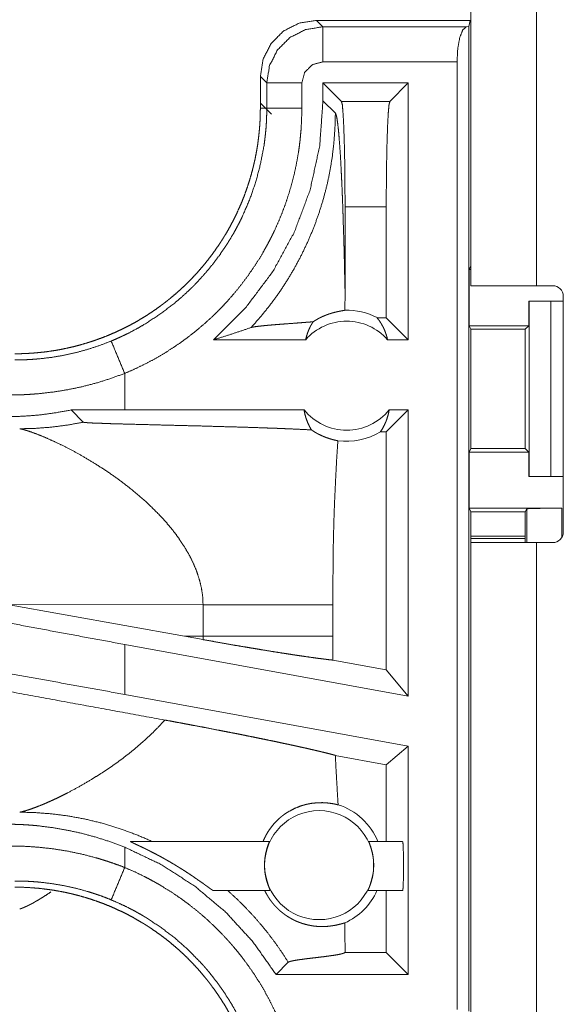
# Model space of a CAD drawing. Units: inches. Extents: x 101 to 165, y 25 to 165.
# Drawn here: x 145 to 146, y 52 to 54 of the extents above; entities that cross this region are included whole.
import ezdxf

# ---------------------------------------------------------------- set-up
doc = ezdxf.new("R2010")
doc.units = ezdxf.units.IN
doc.header["$MEASUREMENT"] = 0
doc.layers.add('customer_front', color=7, linetype='Continuous', true_color=0xffffff)

msp = doc.modelspace()

# ---------------------------------------------------------------- linework, layer by layer
at = {"layer": 'customer_front', "color": 2, "linetype": 'Continuous', "lineweight": 18}
for p, q in [((145.996, 53.4771), (145.996, 54.8611)), ((146.0895, 54.8611), (146.0895, 53.4771)), ((145.776, 53.8551), (145.7851, 53.846)), ((145.995, 53.8551), (145.776, 53.8551)), ((145.7851, 53.846), (145.9896, 53.846)), ((145.9896, 53.846), (145.9929, 53.8464)), ((145.995, 53.8551), (145.9929, 53.8464)), ((145.9929, 53.8464), (145.9929, 52.4435)), ((145.996, 53.8513), (145.995, 53.8551)), ((145.9762, 53.796), (145.7851, 53.796)), ((145.9762, 52.4456), (145.9762, 53.796)), ((145.7051, 53.766), (145.696, 53.7752)), ((145.696, 53.7752), (145.696, 53.7299)), ((145.7051, 53.7299), (145.7051, 53.766)), ((145.7551, 53.766), (145.7551, 53.7299)), ((145.7852, 53.7659), (145.7852, 53.7406)), ((145.8116, 53.7395), (145.7852, 53.7659)), ((145.9068, 53.7659), (145.7852, 53.7659)), ((145.8805, 53.7395), (145.9068, 53.7659)), ((145.9068, 53.7659), (145.9068, 53.4001)), ((145.7117, 53.7215), (145.696, 53.7371)), ((145.8029, 53.723), (145.7852, 53.7406)), ((145.8116, 53.7395), (145.8805, 53.7395)), ((145.696, 53.7299), (145.7051, 53.7299)), ((145.8167, 53.469), (145.8167, 53.5896)), ((145.8754, 53.5896), (145.8167, 53.5896)), ((145.8754, 53.4315), (145.8754, 53.5896)), ((145.9934, 53.5001), (145.996, 53.5054)), ((145.9934, 53.5001), (145.9934, 53.4201)), ((145.9934, 53.5001), (145.996, 53.5001)), ((146.0895, 53.4771), (146.1126, 53.4771)), ((146.0786, 53.4551), (146.0786, 53.4201)), ((146.0789, 53.4551), (146.0786, 53.4551)), ((146.0789, 53.2051), (146.0789, 53.4551)), ((146.0789, 53.4551), (146.11, 53.4551)), ((146.11, 53.4551), (146.11, 53.2051)), ((146.11, 53.4551), (146.1276, 53.4551)), ((146.1276, 53.1261), (146.1276, 53.4621)), ((145.8754, 53.4315), (145.8622, 53.4315)), ((145.9068, 53.4001), (145.8754, 53.4315)), ((145.9959, 53.4151), (145.9934, 53.4201)), ((145.9934, 53.4201), (146.0786, 53.4201)), ((145.9959, 53.2452), (145.9959, 53.4151)), ((145.9959, 53.4151), (146.0735, 53.4151)), ((146.0786, 53.4201), (146.0735, 53.4151)), ((146.0735, 53.4151), (146.0735, 53.2452)), ((145.7605, 53.4001), (145.6294, 53.4001)), ((145.9068, 53.4001), (145.8772, 53.4001)), ((145.5027, 53.3001), (145.5027, 53.3521)), ((145.5027, 53.3001), (145.4263, 53.3)), ((145.4263, 53.3), (145.4438, 53.2826)), ((145.7582, 53.3001), (145.5027, 53.3001)), ((145.9068, 53.3001), (145.8754, 53.2687)), ((145.9068, 53.3001), (145.8795, 53.3001)), ((145.9068, 53.3001), (145.9068, 52.892)), ((145.8754, 53.2687), (145.867, 53.2687)), ((145.8754, 52.9297), (145.8754, 53.2687)), ((145.9959, 53.2452), (145.9934, 53.2401)), ((145.9959, 53.2452), (146.0735, 53.2452)), ((146.0735, 53.2452), (146.0786, 53.2401)), ((145.9934, 53.2401), (145.9934, 53.1601)), ((145.9934, 53.2401), (146.0786, 53.2401)), ((146.0786, 53.2401), (146.0786, 53.2051)), ((146.0786, 53.2051), (146.0789, 53.2051)), ((146.11, 53.2051), (146.0789, 53.2051)), ((146.11, 53.2051), (146.1276, 53.2051)), ((145.9934, 53.1601), (145.996, 53.1549)), ((145.9934, 53.1601), (146.1257, 53.1601)), ((146.0757, 53.1592), (146.0735, 53.1549)), ((146.0757, 53.1111), (146.0757, 53.1592)), ((146.1257, 53.1601), (146.1257, 53.1188)), ((145.996, 53.1111), (145.996, 53.1549)), ((145.996, 53.1549), (146.0735, 53.1549)), ((146.0735, 53.1549), (146.0735, 53.1111)), ((146.0735, 53.1203), (145.996, 53.1203)), ((146.0735, 53.1169), (145.996, 53.1169)), ((145.996, 52.3266), (145.996, 53.1111)), ((146.0895, 53.1111), (146.0895, 52.3266)), ((146.1126, 53.1111), (146.0895, 53.1111)), ((145.3329, 53.0234), (145.5877, 52.9776)), ((145.3329, 53.0234), (145.6144, 53.0225)), ((145.6144, 53.0225), (145.6144, 52.9777)), ((145.7993, 52.9777), (145.7993, 53.0225)), ((145.6144, 52.9777), (145.5877, 52.9776)), ((145.6143, 52.9728), (145.5877, 52.9776)), ((145.5027, 52.8947), (145.5027, 52.9659)), ((145.9068, 52.892), (145.5027, 52.9659)), ((145.8754, 52.9297), (145.7994, 52.9436)), ((145.9068, 52.892), (145.8754, 52.9297)), ((145.9068, 52.8208), (145.5027, 52.8947)), ((145.9068, 52.8208), (145.8754, 52.7946)), ((145.9068, 52.8208), (145.9068, 52.4956)), ((145.8754, 52.7946), (145.8028, 52.8079)), ((145.8754, 52.6851), (145.8754, 52.7946)), ((145.5111, 52.6851), (145.7089, 52.6851)), ((145.8505, 52.6851), (145.8987, 52.6851)), ((145.5027, 52.6481), (145.5027, 52.6772)), ((145.7102, 52.6151), (145.6293, 52.6151)), ((145.8987, 52.6151), (145.8492, 52.6151)), ((145.8754, 52.527), (145.8754, 52.6151)), ((145.8166, 52.527), (145.8167, 52.527)), ((145.8167, 52.527), (145.8167, 52.5312)), ((145.8754, 52.527), (145.8167, 52.527)), ((145.9068, 52.4956), (145.8754, 52.527)), ((145.7184, 52.4956), (145.7358, 52.513)), ((145.9068, 52.4956), (145.7184, 52.4956))]:
    msp.add_line(p, q, dxfattribs=at)
msp.add_circle((145.7797, 52.6515), 0.0777, dxfattribs=at)
for centre, radius, start, end in [((146.1126, 53.4621), 0.015, 0, 90), ((145.8189, 53.3488), 0.0934, 62.355, 91.5048), ((145.8189, 53.3488), 0.0777, 41.3424, 138.6576), ((145.8189, 53.3488), 0.0777, 218.744, 321.256), ((145.8189, 53.3488), 0.0934, 262.3426, 301.0232), ((146.1126, 53.1261), 0.015, 270, 0), ((145.7797, 52.6515), 0.0901, 21.9359, 72.4558), ((145.7797, 52.6515), 0.0901, 293.8857, 336.201)]:
    msp.add_arc(centre, radius, start, end, dxfattribs=at)
for points, knots in [([(145.776, 53.8551), (145.7512, 53.8512), (145.7289, 53.8398), (145.7113, 53.8221), (145.6999, 53.7999), (145.696, 53.7752)], [0, 0, 0.200046, 0.400054, 0.6, 0.799962, 1, 1]), ([(145.7051, 53.766), (145.7091, 53.7907), (145.7204, 53.813), (145.7381, 53.8307), (145.7604, 53.842), (145.7851, 53.846)], [0, 0, 0.199978, 0.399994, 0.599992, 0.799984, 1, 1]), ([(145.7851, 53.796), (145.7851, 53.8387), (145.7851, 53.846)], [0, 0, 0.854667, 1, 1]), ([(145.9762, 53.796), (145.9772, 53.8147), (145.9801, 53.8307), (145.9844, 53.8417), (145.9896, 53.846)], [0, 0, 0.350632, 0.654612, 0.874572, 1, 1]), ([(145.7851, 53.796), (145.7701, 53.792), (145.7591, 53.781), (145.7551, 53.766)], [0, 0, 0.333229, 0.666582, 1, 1]), ([(145.7551, 53.766), (145.7306, 53.766), (145.7051, 53.766)], [0, 0, 0.490227, 1, 1]), ([(145.7852, 53.7406), (145.7806, 53.6764), (145.7669, 53.6136), (145.7444, 53.5533), (145.7135, 53.4969), (145.6749, 53.4455), (145.6294, 53.4001)], [0, 0, 0.166716, 0.333413, 0.500083, 0.666739, 0.833372, 1, 1]), ([(145.8167, 53.5896), (145.8165, 53.6222), (145.8162, 53.6533), (145.8156, 53.6813), (145.8148, 53.705), (145.8138, 53.7231), (145.8128, 53.7348), (145.8116, 53.7395)], [0, 0, 0.217444, 0.424493, 0.611211, 0.768663, 0.88936, 0.967585, 1, 1]), ([(145.8805, 53.7395), (145.8793, 53.7348), (145.8782, 53.7231), (145.8773, 53.705), (145.8765, 53.6813), (145.8759, 53.6533), (145.8755, 53.6222), (145.8754, 53.5896)], [0, 0, 0.032415, 0.110647, 0.231339, 0.38879, 0.575508, 0.782557, 1, 1]), ([(145.696, 53.7299), (145.6959, 53.7212), (145.6956, 53.7126), (145.695, 53.704), (145.6943, 53.6954), (145.6933, 53.6869), (145.6922, 53.6783), (145.6908, 53.6698), (145.6892, 53.6614), (145.6884, 53.6571), (145.6874, 53.6529), (145.6864, 53.6487), (145.6854, 53.6445), (145.6832, 53.6362), (145.6808, 53.6279), (145.6782, 53.6197), (145.6754, 53.6117), (145.6725, 53.6037), (145.6693, 53.5957), (145.6659, 53.5879), (145.6623, 53.5801), (145.6586, 53.5724), (145.6546, 53.5648), (145.6505, 53.5573), (145.6461, 53.5498), (145.645, 53.548), (145.6439, 53.5462), (145.6428, 53.5443), (145.6416, 53.5425), (145.6393, 53.5389), (145.6369, 53.5353), (145.632, 53.5282), (145.627, 53.5212), (145.6218, 53.5144), (145.6164, 53.5077), (145.6109, 53.5012), (145.6053, 53.4948), (145.5995, 53.4886), (145.5935, 53.4824), (145.5874, 53.4765), (145.5811, 53.4706), (145.5746, 53.4649), (145.568, 53.4594), (145.5647, 53.4567), (145.5613, 53.454), (145.5578, 53.4513), (145.5544, 53.4488), (145.5474, 53.4437), (145.5404, 53.4389), (145.5332, 53.4342), (145.5259, 53.4297), (145.5185, 53.4254), (145.511, 53.4213), (145.5034, 53.4174), (145.4958, 53.4137), (145.488, 53.4101), (145.4801, 53.4067), (145.4721, 53.4035), (145.464, 53.4005), (145.462, 53.3998), (145.4599, 53.3991), (145.4579, 53.3984), (145.4558, 53.3977), (145.4517, 53.3964), (145.4476, 53.3951), (145.4393, 53.3927), (145.4311, 53.3905), (145.4227, 53.3886), (145.4144, 53.3868), (145.406, 53.3852), (145.3975, 53.3839), (145.3891, 53.3827), (145.3806, 53.3818), (145.372, 53.3811), (145.3635, 53.3805), (145.3549, 53.3802), (145.3462, 53.3801)], [0, 0, 0.015742, 0.031453, 0.047135, 0.06281, 0.078475, 0.094145, 0.109834, 0.125537, 0.133406, 0.141289, 0.149158, 0.157015, 0.17269, 0.188317, 0.203913, 0.219478, 0.235024, 0.250566, 0.266107, 0.281652, 0.297232, 0.312828, 0.328478, 0.344157, 0.348092, 0.352028, 0.355972, 0.359905, 0.367773, 0.375618, 0.39129, 0.406899, 0.422488, 0.438051, 0.453583, 0.469128, 0.484676, 0.500223, 0.515808, 0.531423, 0.547075, 0.562775, 0.570643, 0.578519, 0.586381, 0.594228, 0.609868, 0.625469, 0.641057, 0.656611, 0.672158, 0.687682, 0.703241, 0.718797, 0.734382, 0.750004, 0.765672, 0.781374, 0.785318, 0.789256, 0.793187, 0.797132, 0.804977, 0.812815, 0.828454, 0.84404, 0.859625, 0.875174, 0.89072, 0.906249, 0.921794, 0.937363, 0.952966, 0.968589, 0.984264, 1, 1]), ([(145.4835, 53.3982), (145.4897, 53.4009), (145.4958, 53.4036), (145.4988, 53.405), (145.5018, 53.4064), (145.5048, 53.4079), (145.5078, 53.4093), (145.5195, 53.4155), (145.5309, 53.4221), (145.5529, 53.4364), (145.5739, 53.4523), (145.5839, 53.4609), (145.5937, 53.4699), (145.5961, 53.4722), (145.5985, 53.4745), (145.6008, 53.4768), (145.6032, 53.4792), (145.6077, 53.484), (145.6122, 53.4889), (145.6209, 53.4988), (145.6292, 53.509), (145.6371, 53.5195), (145.6446, 53.5303), (145.6517, 53.5414), (145.6584, 53.5527), (145.6616, 53.5585), (145.6647, 53.5644), (145.6663, 53.5673), (145.6677, 53.5703), (145.6692, 53.5733), (145.6706, 53.5763), (145.6811, 53.6006), (145.6896, 53.6255), (145.6963, 53.6509), (145.7012, 53.6769), (145.7017, 53.6801), (145.7021, 53.6834), (145.7025, 53.6867), (145.7029, 53.69), (145.7036, 53.6967), (145.7042, 53.7033), (145.7046, 53.7099), (145.7049, 53.7166), (145.705, 53.7199), (145.7051, 53.7232), (145.7051, 53.7266), (145.7051, 53.7282), (145.7051, 53.7299)], [0, 0, 0.015756, 0.031507, 0.039384, 0.047258, 0.055132, 0.062974, 0.094268, 0.125456, 0.18764, 0.249818, 0.281037, 0.312376, 0.320254, 0.328114, 0.335985, 0.343862, 0.359536, 0.375172, 0.406389, 0.437498, 0.468567, 0.499654, 0.530762, 0.561961, 0.577591, 0.593273, 0.601137, 0.608993, 0.616876, 0.624741, 0.687303, 0.749507, 0.811662, 0.874125, 0.881975, 0.889828, 0.897703, 0.905575, 0.921322, 0.937058, 0.952787, 0.968516, 0.97638, 0.984249, 0.992125, 0.996066, 1, 1]), ([(145.7551, 53.7299), (145.7548, 53.7147), (145.754, 53.6996), (145.7533, 53.692), (145.7526, 53.6844), (145.7521, 53.6807), (145.7517, 53.6769), (145.7512, 53.6731), (145.7506, 53.6694), (145.7481, 53.6545), (145.7451, 53.6398), (145.7415, 53.6252), (145.7374, 53.6108), (145.7328, 53.5965), (145.7276, 53.5824), (145.7219, 53.5685), (145.7157, 53.5547), (145.7141, 53.5513), (145.7124, 53.5479), (145.7107, 53.5445), (145.7089, 53.5411), (145.7054, 53.5344), (145.7017, 53.5278), (145.6941, 53.5149), (145.6859, 53.5023), (145.6774, 53.49), (145.6683, 53.478), (145.6589, 53.4663), (145.649, 53.455), (145.6439, 53.4495), (145.6386, 53.444), (145.636, 53.4413), (145.6333, 53.4386), (145.6306, 53.436), (145.6278, 53.4334), (145.6167, 53.4232), (145.6052, 53.4134), (145.5935, 53.4042), (145.5814, 53.3953), (145.569, 53.387), (145.5564, 53.3791), (145.5434, 53.3716), (145.5301, 53.3647), (145.5165, 53.3581), (145.5027, 53.3521)], [0, 0, 0.031525, 0.06302, 0.078779, 0.094535, 0.102427, 0.110305, 0.118173, 0.126032, 0.157364, 0.188585, 0.219722, 0.250835, 0.281955, 0.313117, 0.34438, 0.375782, 0.383658, 0.391545, 0.399425, 0.407288, 0.422988, 0.438643, 0.469884, 0.501025, 0.532136, 0.56326, 0.594407, 0.625664, 0.641324, 0.657041, 0.664901, 0.672784, 0.680653, 0.688539, 0.719897, 0.751078, 0.782154, 0.813174, 0.844136, 0.875131, 0.90617, 0.937295, 0.968567, 1, 1]), ([(145.6828, 53.4175), (145.6967, 53.4332), (145.7099, 53.4496), (145.7223, 53.4665), (145.7339, 53.4841), (145.7446, 53.5021), (145.7545, 53.5206), (145.7635, 53.5396), (145.7717, 53.5589), (145.7789, 53.5786), (145.7852, 53.5987), (145.7906, 53.619), (145.795, 53.6395), (145.7984, 53.6602), (145.8008, 53.6811), (145.8023, 53.702), (145.8029, 53.723)], [0, 0, 0.062501, 0.125021, 0.187526, 0.25005, 0.312546, 0.375063, 0.437567, 0.500082, 0.562573, 0.625081, 0.687576, 0.750063, 0.812558, 0.875038, 0.937517, 1, 1]), ([(145.7551, 53.7299), (145.7306, 53.7299), (145.7051, 53.7299)], [0, 0, 0.490227, 1, 1]), ([(145.8167, 53.469), (145.8161, 53.4934), (145.8156, 53.5173), (145.8153, 53.529), (145.815, 53.5406), (145.8146, 53.552), (145.8139, 53.5741), (145.8136, 53.5848), (145.8132, 53.5953), (145.8128, 53.6055), (145.8124, 53.6154), (145.812, 53.625), (145.8115, 53.6342), (145.8111, 53.6431), (145.8102, 53.6598), (145.8092, 53.6748), (145.8082, 53.6881), (145.8072, 53.6995), (145.8061, 53.7087), (145.8051, 53.7158), (145.804, 53.7206), (145.8029, 53.723)], [0, 0, 0.095669, 0.189515, 0.23559, 0.281027, 0.325738, 0.412726, 0.454848, 0.495976, 0.536022, 0.574919, 0.612592, 0.648965, 0.683949, 0.74952, 0.808708, 0.860936, 0.905657, 0.942341, 0.970498, 0.989744, 1, 1]), ([(145.8164, 53.4422), (145.8166, 53.4556), (145.8167, 53.469)], [0, 0, 0.499963, 1, 1]), ([(145.996, 53.4771), (146.0139, 53.4771), (146.0345, 53.4771), (146.0895, 53.4771)], [0, 0, 0.19092, 0.412199, 1, 1]), ([(145.7712, 53.4257), (145.7736, 53.4272), (145.7759, 53.4286), (145.7782, 53.4299), (145.7803, 53.4311), (145.7845, 53.4331), (145.7884, 53.4347), (145.7903, 53.4355), (145.7921, 53.4361), (145.793, 53.4365), (145.7938, 53.4368), (145.7947, 53.437), (145.7955, 53.4373), (145.7987, 53.4383), (145.8017, 53.4391), (145.8044, 53.4397), (145.8069, 53.4403), (145.8091, 53.4407), (145.8111, 53.4411), (145.8143, 53.4417), (145.8155, 53.4419), (145.8164, 53.4422)], [0, 0, 0.05893, 0.114867, 0.168133, 0.218829, 0.313961, 0.401828, 0.443071, 0.482833, 0.502187, 0.5212, 0.539618, 0.557952, 0.626662, 0.689784, 0.747509, 0.799735, 0.846556, 0.888088, 0.955221, 0.980421, 1, 1]), ([(145.7712, 53.4257), (145.765, 53.4252), (145.7586, 53.4247), (145.7521, 53.4242), (145.7455, 53.4237), (145.7322, 53.4227), (145.7256, 53.4222), (145.7192, 53.4217), (145.713, 53.4212), (145.707, 53.4207), (145.7015, 53.4202), (145.6964, 53.4196), (145.6918, 53.4191), (145.688, 53.4186), (145.6849, 53.418), (145.6828, 53.4175)], [0, 0, 0.070047, 0.142135, 0.215834, 0.290407, 0.440429, 0.514564, 0.587237, 0.657573, 0.7247, 0.787737, 0.845524, 0.896904, 0.940732, 0.975587, 1, 1]), ([(145.7605, 53.4001), (145.7619, 53.4056), (145.7637, 53.4109), (145.7658, 53.4161), (145.7683, 53.421), (145.7712, 53.4257)], [0, 0, 0.203076, 0.404906, 0.60513, 0.803632, 1, 1]), ([(145.8622, 53.4315), (145.8652, 53.4277), (145.8679, 53.4235), (145.8704, 53.4192), (145.8726, 53.4147), (145.8744, 53.4099), (145.876, 53.4051), (145.8772, 53.4001)], [0, 0, 0.139178, 0.279552, 0.421504, 0.564533, 0.708802, 0.853963, 1, 1]), ([(145.6294, 53.4001), (145.6474, 53.4057), (145.6652, 53.4115), (145.6828, 53.4175)], [0, 0, 0.335406, 0.668948, 1, 1]), ([(145.3462, 53.3714), (145.3464, 53.3714), (145.3465, 53.3714), (145.3466, 53.3714), (145.347, 53.3714), (145.3473, 53.3714), (145.3484, 53.3714), (145.3495, 53.3714), (145.3506, 53.3714), (145.3528, 53.3714), (145.355, 53.3715), (145.3594, 53.3716), (145.3638, 53.3717), (145.3682, 53.372), (145.3726, 53.3722), (145.377, 53.3726), (145.3814, 53.3729), (145.3988, 53.375), (145.4161, 53.3779), (145.4332, 53.3817), (145.4502, 53.3864), (145.467, 53.3919), (145.4835, 53.3982)], [0, 0, 0.001017, 0.001942, 0.002959, 0.005824, 0.007766, 0.015624, 0.023389, 0.031154, 0.046686, 0.062311, 0.093474, 0.124742, 0.155935, 0.18724, 0.218573, 0.249846, 0.374775, 0.499296, 0.623797, 0.748591, 0.873814, 1, 1]), ([(145.5027, 53.3521), (145.4933, 53.3747), (145.4835, 53.3982)], [0, 0, 0.490239, 1, 1]), ([(145.5027, 53.3521), (145.4827, 53.3448), (145.4626, 53.3385), (145.4422, 53.3332), (145.4217, 53.3289), (145.401, 53.3256), (145.3801, 53.3232), (145.3748, 53.3228), (145.3695, 53.3224), (145.3643, 53.3221), (145.359, 53.3218), (145.3485, 53.3215), (145.338, 53.3214)], [0, 0, 0.125962, 0.251182, 0.375903, 0.50043, 0.624963, 0.749938, 0.781264, 0.812564, 0.843916, 0.875171, 0.937637, 1, 1]), ([(145.4263, 53.3), (145.4038, 53.2959), (145.3813, 53.2929), (145.3587, 53.2911), (145.336, 53.2904)], [0, 0, 0.251413, 0.501435, 0.750852, 1, 1]), ([(145.7582, 53.3001), (145.7595, 53.294), (145.7611, 53.2881), (145.7633, 53.2823), (145.7658, 53.2768), (145.7688, 53.2716)], [0, 0, 0.202915, 0.404673, 0.604941, 0.803425, 1, 1]), ([(145.867, 53.2687), (145.87, 53.2734), (145.8726, 53.2783), (145.8749, 53.2835), (145.8768, 53.2889), (145.8784, 53.2944), (145.8795, 53.3001)], [0, 0, 0.162989, 0.327737, 0.494067, 0.661585, 0.830347, 1, 1]), ([(145.3531, 53.2732), (145.3759, 53.2738), (145.3987, 53.2756), (145.4213, 53.2785), (145.4438, 53.2826)], [0, 0, 0.249977, 0.499899, 0.74998, 1, 1]), ([(145.3531, 53.2732), (145.3556, 53.2728), (145.3587, 53.2721), (145.3623, 53.271), (145.3664, 53.2697), (145.376, 53.2663), (145.3873, 53.2618), (145.3999, 53.2562), (145.4136, 53.2497), (145.4282, 53.2422), (145.4434, 53.2338)], [0, 0, 0.025453, 0.05744, 0.095389, 0.139077, 0.242376, 0.364914, 0.504269, 0.658009, 0.823961, 1, 1]), ([(145.4438, 53.2826), (145.444, 53.2825), (145.4447, 53.2823), (145.4451, 53.2823), (145.4456, 53.2822), (145.4461, 53.2821), (145.4467, 53.2821), (145.4481, 53.282), (145.4497, 53.2819), (145.4506, 53.2818), (145.4524, 53.2817), (145.4534, 53.2816), (145.4554, 53.2815), (145.4576, 53.2814), (145.4598, 53.2813), (145.4621, 53.2812), (145.467, 53.2811), (145.472, 53.2809), (145.4772, 53.2807), (145.4826, 53.2805), (145.488, 53.2804), (145.4935, 53.2802), (145.5047, 53.2799), (145.5161, 53.2796), (145.5393, 53.279), (145.5626, 53.2784), (145.5858, 53.2778), (145.6089, 53.2773), (145.6316, 53.2766), (145.6538, 53.276), (145.6754, 53.2754), (145.6963, 53.2747), (145.7064, 53.2743), (145.7163, 53.274), (145.7188, 53.2739), (145.7212, 53.2738), (145.726, 53.2736), (145.7307, 53.2734), (145.7353, 53.2732), (145.7528, 53.2724), (145.7688, 53.2716)], [0, 0, 0.000963, 0.002883, 0.004178, 0.005671, 0.007362, 0.009252, 0.01355, 0.018446, 0.021094, 0.026788, 0.029795, 0.036088, 0.04266, 0.049552, 0.056684, 0.071626, 0.087168, 0.10319, 0.11961, 0.136311, 0.153292, 0.187812, 0.222892, 0.294011, 0.365651, 0.43713, 0.508009, 0.57781, 0.646131, 0.712614, 0.776899, 0.808102, 0.838587, 0.846078, 0.853529, 0.868232, 0.882696, 0.896879, 0.950856, 1, 1]), ([(145.7688, 53.2716), (145.7715, 53.2698), (145.7742, 53.2682), (145.7755, 53.2674), (145.7768, 53.2666), (145.7782, 53.2659), (145.7795, 53.2652), (145.7847, 53.2628), (145.7896, 53.2608), (145.7943, 53.2592), (145.7987, 53.2579), (145.8027, 53.2569), (145.8064, 53.2561)], [0, 0, 0.07853, 0.155704, 0.193544, 0.23103, 0.267893, 0.304066, 0.443875, 0.574141, 0.695438, 0.806684, 0.908478, 1, 1]), ([(145.8064, 53.2561), (145.8046, 53.227), (145.8031, 53.1978), (145.8024, 53.1832), (145.8017, 53.1686), (145.8012, 53.154), (145.8007, 53.1394), (145.8, 53.1102), (145.7996, 53.081), (145.7994, 53.0518), (145.7993, 53.0225)], [0, 0, 0.12504, 0.250045, 0.312555, 0.375038, 0.437536, 0.500022, 0.624995, 0.749972, 0.874981, 1, 1]), ([(145.4434, 53.2338), (145.4604, 53.2236), (145.4777, 53.2125), (145.4949, 53.2004), (145.5118, 53.1874)], [0, 0, 0.239642, 0.487999, 0.742293, 1, 1]), ([(145.5118, 53.1874), (145.5336, 53.1688), (145.5538, 53.1489)], [0, 0, 0.50176, 1, 1]), ([(146.0757, 53.1592), (146.0796, 53.1596), (146.0905, 53.1598), (146.1067, 53.16), (146.1257, 53.1601)], [0, 0, 0.078637, 0.296075, 0.619412, 1, 1]), ([(145.5538, 53.1489), (145.5609, 53.141), (145.5676, 53.1331), (145.5741, 53.125), (145.5801, 53.1167)], [0, 0, 0.253498, 0.504712, 0.753864, 1, 1]), ([(145.5801, 53.1167), (145.5876, 53.1055), (145.5943, 53.094), (145.6001, 53.0824), (145.6051, 53.0706), (145.609, 53.0587), (145.612, 53.0467), (145.6138, 53.0346), (145.6144, 53.0225)], [0, 0, 0.132406, 0.262511, 0.390278, 0.515808, 0.639206, 0.76072, 0.88079, 1, 1]), ([(146.0895, 53.1111), (146.0345, 53.1111), (146.0139, 53.1111), (145.996, 53.1111)], [0, 0, 0.587801, 0.80908, 1, 1]), ([(145.6144, 53.0225), (145.6415, 53.0225), (145.6689, 53.0225), (145.6959, 53.0225), (145.7217, 53.0225), (145.7457, 53.0225), (145.7669, 53.0225), (145.7849, 53.0225), (145.7993, 53.0225)], [0, 0, 0.146429, 0.294549, 0.440696, 0.580575, 0.709959, 0.824975, 0.922383, 1, 1]), ([(145.5027, 52.9659), (145.4155, 52.982), (145.329, 52.9982), (145.2438, 53.0144)], [0, 0, 0.336565, 0.670701, 1, 1]), ([(145.56, 52.8582), (145.4394, 52.8802), (145.1854, 52.9269), (144.9229, 52.9756)], [0, 0, 0.189318, 0.587955, 1, 1]), ([(145.6144, 52.9777), (145.6144, 52.9752), (145.6143, 52.9728)], [0, 0, 0.499839, 1, 1]), ([(145.6144, 52.9777), (145.6291, 52.9777), (145.658, 52.9777), (145.6858, 52.9777), (145.712, 52.9777), (145.7362, 52.9777), (145.758, 52.9777), (145.7678, 52.9777), (145.7852, 52.9777), (145.7993, 52.9777)], [0, 0, 0.079518, 0.235808, 0.386181, 0.528032, 0.658896, 0.776588, 0.829765, 0.923792, 1, 1]), ([(145.7994, 52.9436), (145.7993, 52.9606), (145.7993, 52.9777)], [0, 0, 0.500049, 1, 1]), ([(145.6143, 52.9728), (145.629, 52.9702), (145.6435, 52.9676), (145.6577, 52.9651), (145.6718, 52.9627), (145.6787, 52.9616), (145.6856, 52.9604), (145.6923, 52.9593), (145.6989, 52.9582), (145.7118, 52.9561), (145.7241, 52.9541), (145.7301, 52.9532), (145.736, 52.9523), (145.7417, 52.9514), (145.7445, 52.951), (145.7473, 52.9506), (145.7579, 52.949), (145.7677, 52.9476), (145.7768, 52.9463), (145.7852, 52.9453), (145.7871, 52.945), (145.789, 52.9448), (145.7909, 52.9445), (145.7918, 52.9444), (145.7927, 52.9443), (145.7962, 52.9439), (145.7994, 52.9436)], [0, 0, 0.079617, 0.158075, 0.235369, 0.311503, 0.349064, 0.386194, 0.422613, 0.458318, 0.527729, 0.594502, 0.626787, 0.658496, 0.689426, 0.704606, 0.719572, 0.776675, 0.829669, 0.87869, 0.923605, 0.934179, 0.944471, 0.954548, 0.959446, 0.964274, 0.982738, 1, 1]), ([(145.5027, 52.8947), (145.4155, 52.9105), (145.329, 52.9259), (145.2438, 52.9409)], [0, 0, 0.336935, 0.671073, 1, 1]), ([(145.56, 52.8582), (145.5463, 52.8437), (145.5317, 52.8298), (145.5164, 52.8165), (145.5006, 52.8041)], [0, 0, 0.247802, 0.498026, 0.749337, 1, 1]), ([(145.56, 52.8582), (145.5698, 52.8564), (145.5795, 52.8546), (145.5892, 52.8528), (145.5987, 52.851), (145.6082, 52.8492), (145.6177, 52.8474), (145.6363, 52.8438), (145.6456, 52.842), (145.657, 52.8398), (145.6615, 52.8389), (145.6682, 52.8376), (145.6726, 52.8367), (145.6813, 52.8349), (145.6898, 52.8332), (145.6981, 52.8315), (145.7063, 52.8298), (145.7142, 52.8282), (145.722, 52.8266), (145.7295, 52.8249), (145.7314, 52.8245), (145.7333, 52.8241), (145.7351, 52.8238), (145.7369, 52.8234), (145.744, 52.8218), (145.7508, 52.8203), (145.7573, 52.8189), (145.7636, 52.8175), (145.7695, 52.8161), (145.7753, 52.8148), (145.778, 52.8141), (145.7807, 52.8135), (145.782, 52.8132), (145.7833, 52.8129), (145.7845, 52.8126), (145.7858, 52.8123), (145.7906, 52.8111), (145.795, 52.81), (145.7991, 52.8089), (145.8028, 52.8079)], [0, 0, 0.040142, 0.080026, 0.119549, 0.158868, 0.197823, 0.236571, 0.313194, 0.35112, 0.398103, 0.416726, 0.444244, 0.462393, 0.498063, 0.532992, 0.567237, 0.60074, 0.633456, 0.665486, 0.696725, 0.704403, 0.712029, 0.719598, 0.727064, 0.756292, 0.784353, 0.811354, 0.83719, 0.861913, 0.885524, 0.896907, 0.907971, 0.91337, 0.918719, 0.924011, 0.9292, 0.949051, 0.967516, 0.984448, 1, 1]), ([(145.8068, 52.7373), (145.8057, 52.755), (145.8047, 52.7726), (145.8037, 52.7903), (145.8028, 52.8079)], [0, 0, 0.25002, 0.500052, 0.750055, 1, 1]), ([(145.5006, 52.8041), (145.4892, 52.7957), (145.4776, 52.7877), (145.4661, 52.7802), (145.4546, 52.7731)], [0, 0, 0.255439, 0.508031, 0.756624, 1, 1]), ([(145.4546, 52.7731), (145.4377, 52.7632), (145.4214, 52.7545), (145.4135, 52.7505), (145.4059, 52.7468), (145.3986, 52.7434), (145.3917, 52.7403)], [0, 0, 0.275624, 0.536574, 0.660446, 0.779427, 0.892663, 1, 1]), ([(145.3831, 52.7367), (145.3751, 52.7336), (145.3681, 52.731)], [0, 0, 0.531396, 1, 1]), ([(145.3917, 52.7403), (145.3873, 52.7384), (145.3831, 52.7367)], [0, 0, 0.511125, 1, 1]), ([(145.6998, 52.6851), (145.7018, 52.6896), (145.704, 52.694), (145.7064, 52.6982), (145.709, 52.7023), (145.7149, 52.7099), (145.7216, 52.7168), (145.7233, 52.7184), (145.7252, 52.7199), (145.7261, 52.7207), (145.727, 52.7214), (145.728, 52.7222), (145.7289, 52.7229), (145.7327, 52.7256), (145.7367, 52.728), (145.7447, 52.7322), (145.7528, 52.7355), (145.7569, 52.7368), (145.761, 52.7379), (145.763, 52.7384), (145.765, 52.7388), (145.767, 52.7392), (145.769, 52.7395), (145.7766, 52.7403), (145.7839, 52.7405), (145.7905, 52.7402), (145.7966, 52.7394), (145.8021, 52.7385), (145.8068, 52.7373)], [0, 0, 0.037835, 0.075364, 0.112709, 0.149862, 0.223742, 0.297351, 0.315681, 0.334064, 0.343244, 0.352424, 0.361542, 0.370583, 0.406622, 0.442137, 0.511664, 0.579111, 0.611957, 0.644249, 0.660155, 0.675878, 0.691524, 0.706919, 0.766129, 0.821525, 0.872768, 0.919875, 0.962326, 1, 1]), ([(145.357, 52.7277), (145.3549, 52.7273), (145.3531, 52.727)], [0, 0, 0.544549, 1, 1]), ([(145.3531, 52.727), (145.3761, 52.7263), (145.3994, 52.7245), (145.423, 52.7214), (145.4468, 52.717), (145.4708, 52.7112), (145.4947, 52.7039), (145.5185, 52.6952), (145.5421, 52.6851)], [0, 0, 0.11754, 0.237474, 0.359686, 0.483961, 0.610377, 0.73857, 0.868535, 1, 1]), ([(145.3681, 52.731), (145.362, 52.7291), (145.357, 52.7277)], [0, 0, 0.551474, 1, 1]), ([(145.336, 52.7098), (145.3467, 52.7096), (145.3573, 52.7092), (145.3627, 52.7089), (145.368, 52.7085), (145.3733, 52.7081), (145.3787, 52.7076), (145.3998, 52.7049), (145.4208, 52.7013), (145.4415, 52.6968), (145.4621, 52.6912), (145.4825, 52.6847), (145.5027, 52.6771)], [0, 0, 0.062442, 0.124927, 0.156235, 0.187568, 0.218929, 0.250169, 0.374917, 0.499446, 0.623946, 0.748694, 0.873896, 1, 1]), ([(145.5111, 52.6851), (145.511, 52.6851), (145.511, 52.685), (145.5111, 52.6849), (145.5112, 52.6849), (145.5113, 52.6848), (145.5114, 52.6847), (145.5118, 52.6845), (145.5123, 52.6842), (145.5129, 52.684), (145.5135, 52.6837), (145.5149, 52.683), (145.5165, 52.6822), (145.5183, 52.6814), (145.5192, 52.6809), (145.5221, 52.6796), (145.5241, 52.6786), (145.5261, 52.6777), (145.5293, 52.6762), (145.5304, 52.6756), (145.5314, 52.6751), (145.5325, 52.6746), (145.5347, 52.6735), (145.5368, 52.6725), (145.5412, 52.6702), (145.5456, 52.668), (145.5501, 52.6656), (145.5546, 52.6632), (145.5568, 52.6619), (145.5591, 52.6607), (145.5613, 52.6594), (145.5636, 52.6581), (145.5681, 52.6555), (145.5726, 52.6529), (145.5748, 52.6515), (145.577, 52.6502), (145.5793, 52.6488), (145.5815, 52.6474), (145.5859, 52.6447), (145.5902, 52.6419), (145.5945, 52.6391), (145.5987, 52.6363), (145.6008, 52.6348), (145.6038, 52.6327), (145.6049, 52.632), (145.6059, 52.6313), (145.6069, 52.6306), (145.6108, 52.6278), (145.6146, 52.6252), (145.6164, 52.6239), (145.6173, 52.6232), (145.6182, 52.6226), (145.6199, 52.6214), (145.6214, 52.6203), (145.6243, 52.6182), (145.6246, 52.618), (145.625, 52.6178), (145.6253, 52.6176), (145.6256, 52.6173), (145.6262, 52.6169), (145.6267, 52.6166), (145.6276, 52.616), (145.6284, 52.6155), (145.6287, 52.6153), (145.629, 52.6152), (145.6292, 52.6151), (145.6293, 52.6151)], [0, 0, 0.000688, 0.001263, 0.001814, 0.002627, 0.003663, 0.004882, 0.008023, 0.01188, 0.016433, 0.021503, 0.03304, 0.046005, 0.060206, 0.067604, 0.090586, 0.106658, 0.123087, 0.148443, 0.157053, 0.165674, 0.174389, 0.191872, 0.209492, 0.245071, 0.281212, 0.317761, 0.354699, 0.373347, 0.392063, 0.410815, 0.429624, 0.467384, 0.505241, 0.524208, 0.543142, 0.562102, 0.581099, 0.618661, 0.655995, 0.693063, 0.729789, 0.748055, 0.775219, 0.784273, 0.79325, 0.802214, 0.837222, 0.870818, 0.886983, 0.894888, 0.902662, 0.917569, 0.93165, 0.95725, 0.960133, 0.963003, 0.965782, 0.968443, 0.973579, 0.97827, 0.986512, 0.99303, 0.995526, 0.997523, 0.999041, 1, 1]), ([(145.7102, 52.6151), (145.7102, 52.6153), (145.71, 52.6158), (145.7096, 52.6167), (145.7091, 52.6178), (145.7088, 52.6185), (145.7085, 52.6193), (145.7081, 52.6201), (145.7078, 52.621), (145.707, 52.6231), (145.7062, 52.6253), (145.7058, 52.6266), (145.7054, 52.6278), (145.705, 52.6292), (145.7046, 52.6306), (145.7039, 52.6335), (145.7033, 52.6366), (145.7031, 52.6374), (145.703, 52.6382), (145.7029, 52.639), (145.7027, 52.6398), (145.7025, 52.6415), (145.7023, 52.6431), (145.7022, 52.6448), (145.702, 52.6466), (145.702, 52.6474), (145.7019, 52.6483), (145.7019, 52.65), (145.7019, 52.6535), (145.7021, 52.6569), (145.7022, 52.6586), (145.7023, 52.6595), (145.7024, 52.6603), (145.7026, 52.6619), (145.7028, 52.6635), (145.7033, 52.6666), (145.7039, 52.6696), (145.7041, 52.6703), (145.7042, 52.671), (145.7044, 52.6716), (145.7046, 52.6723), (145.7049, 52.6736), (145.7053, 52.6748), (145.7056, 52.676), (145.706, 52.6771), (145.7062, 52.6776), (145.7063, 52.6782), (145.7065, 52.6787), (145.7067, 52.6792), (145.7073, 52.6809), (145.7079, 52.6824), (145.708, 52.6827), (145.7081, 52.683), (145.7082, 52.6833), (145.7083, 52.6836), (145.7085, 52.684), (145.7087, 52.6844), (145.7088, 52.6849), (145.7089, 52.6851)], [0, 0, 0.002417, 0.010231, 0.023082, 0.040623, 0.051087, 0.062689, 0.075428, 0.089112, 0.119074, 0.152355, 0.170155, 0.188827, 0.208181, 0.228098, 0.269533, 0.313193, 0.324463, 0.335867, 0.347286, 0.358767, 0.381907, 0.405315, 0.428974, 0.452888, 0.464996, 0.477095, 0.501235, 0.549132, 0.596582, 0.620148, 0.631879, 0.643539, 0.66643, 0.68883, 0.73219, 0.773657, 0.783765, 0.793697, 0.803411, 0.812905, 0.831417, 0.849104, 0.866055, 0.882286, 0.890045, 0.897633, 0.905065, 0.912226, 0.938177, 0.960031, 0.964782, 0.969279, 0.973567, 0.977495, 0.984463, 0.990101, 0.997603, 1, 1]), ([(145.8505, 52.6851), (145.8505, 52.6849), (145.8507, 52.6844), (145.8508, 52.684), (145.851, 52.6835), (145.8513, 52.683), (145.8515, 52.6824), (145.8518, 52.6817), (145.852, 52.6809), (145.8522, 52.6805), (145.8524, 52.6801), (145.8525, 52.6796), (145.8527, 52.6791), (145.8534, 52.6771), (145.8541, 52.6748), (145.8544, 52.6736), (145.8548, 52.6723), (145.8551, 52.6709), (145.8555, 52.6695), (145.8561, 52.6666), (145.8566, 52.6635), (145.8567, 52.6627), (145.8569, 52.6611), (145.857, 52.6602), (145.8572, 52.6586), (145.8573, 52.6569), (145.8574, 52.6552), (145.8575, 52.6526), (145.8575, 52.6508), (145.8575, 52.65), (145.8573, 52.6465), (145.8571, 52.6431), (145.857, 52.6423), (145.8569, 52.6414), (145.8567, 52.6406), (145.8566, 52.6397), (145.8564, 52.6381), (145.8561, 52.6365), (145.8555, 52.6335), (145.8547, 52.6306), (145.8545, 52.6298), (145.8544, 52.6292), (145.8542, 52.6285), (145.854, 52.6278), (145.8536, 52.6265), (145.8532, 52.6253), (145.8528, 52.6242), (145.8524, 52.6231), (145.8522, 52.6225), (145.852, 52.622), (145.8518, 52.6215), (145.8516, 52.621), (145.8509, 52.6193), (145.8503, 52.6178), (145.8501, 52.6175), (145.85, 52.6172), (145.8499, 52.6169), (145.8498, 52.6166), (145.8495, 52.6162), (145.8494, 52.6158), (145.8492, 52.6153), (145.8492, 52.6151)], [0, 0, 0.002462, 0.01005, 0.015772, 0.022741, 0.030915, 0.040121, 0.050532, 0.061977, 0.0681, 0.07452, 0.081256, 0.088102, 0.117911, 0.151048, 0.168822, 0.187422, 0.206762, 0.226671, 0.268103, 0.311806, 0.323109, 0.345933, 0.357414, 0.38058, 0.404013, 0.42768, 0.463733, 0.487908, 0.499996, 0.547846, 0.59522, 0.606969, 0.618739, 0.630489, 0.642104, 0.665003, 0.687368, 0.73072, 0.772157, 0.782268, 0.792205, 0.801925, 0.811473, 0.829963, 0.847777, 0.864822, 0.881041, 0.888875, 0.896498, 0.903952, 0.911197, 0.937454, 0.959491, 0.964378, 0.968944, 0.973262, 0.97719, 0.984256, 0.990002, 0.997583, 1, 1]), ([(145.8987, 52.6151), (145.8993, 52.6186), (145.8997, 52.6283), (145.8999, 52.6423), (145.8999, 52.6579), (145.8997, 52.6719), (145.8993, 52.6816), (145.8987, 52.6851)], [0, 0, 0.050035, 0.188682, 0.388885, 0.611069, 0.811272, 0.949965, 1, 1]), ([(145.338, 52.6788), (145.3589, 52.6784), (145.3798, 52.677), (145.4006, 52.6747), (145.4213, 52.6714), (145.4419, 52.6671), (145.4623, 52.6618), (145.4674, 52.6603), (145.4725, 52.6587), (145.4776, 52.6571), (145.4827, 52.6554), (145.4927, 52.6519), (145.5027, 52.6481)], [0, 0, 0.124434, 0.248568, 0.372676, 0.496955, 0.621769, 0.747276, 0.778828, 0.810417, 0.842035, 0.87362, 0.936779, 1, 1]), ([(145.5027, 52.6771), (145.5544, 52.6525), (145.6026, 52.6215), (145.6465, 52.5846), (145.6853, 52.5424), (145.7184, 52.4956)], [0, 0, 0.20002, 0.400003, 0.599993, 0.799983, 1, 1]), ([(145.4835, 52.602), (145.4933, 52.6255), (145.5027, 52.6481)], [0, 0, 0.509761, 1, 1]), ([(145.5027, 52.6481), (145.5166, 52.6421), (145.5303, 52.6355), (145.537, 52.632), (145.5437, 52.6284), (145.547, 52.6265), (145.5503, 52.6247), (145.5536, 52.6228), (145.5568, 52.6208), (145.5696, 52.6128), (145.5821, 52.6044), (145.5942, 52.5955), (145.6059, 52.5862), (145.6173, 52.5765), (145.6284, 52.5663), (145.6391, 52.5557), (145.6494, 52.5447), (145.652, 52.5419), (145.6545, 52.539), (145.657, 52.5361), (145.6594, 52.5332), (145.6642, 52.5274), (145.6689, 52.5215), (145.6779, 52.5095), (145.6865, 52.4971), (145.6946, 52.4845), (145.7022, 52.4716), (145.7093, 52.4584), (145.716, 52.4449), (145.7192, 52.438), (145.7222, 52.4311), (145.7237, 52.4276), (145.7251, 52.4241), (145.7265, 52.4206), (145.7279, 52.417), (145.7331, 52.4028), (145.7377, 52.3885), (145.7417, 52.3741), (145.7453, 52.3596), (145.7482, 52.345), (145.7507, 52.3303), (145.7526, 52.3154), (145.754, 52.3005), (145.7548, 52.2855), (145.7551, 52.2703)], [0, 0, 0.031518, 0.063008, 0.078758, 0.094539, 0.102427, 0.110299, 0.118177, 0.126036, 0.157355, 0.188577, 0.21972, 0.250821, 0.28194, 0.313104, 0.34438, 0.375776, 0.383661, 0.391533, 0.399417, 0.407279, 0.422976, 0.438636, 0.469869, 0.501025, 0.532122, 0.563242, 0.594401, 0.62564, 0.641312, 0.657015, 0.664892, 0.672766, 0.680654, 0.688522, 0.719872, 0.751071, 0.782149, 0.813161, 0.844136, 0.875117, 0.906159, 0.937285, 0.968549, 1, 1]), ([(145.4835, 52.602), (145.4753, 52.6053), (145.4669, 52.6084), (145.4627, 52.6098), (145.4585, 52.6112), (145.4542, 52.6126), (145.45, 52.6139), (145.4329, 52.6186), (145.4157, 52.6223), (145.3985, 52.6252), (145.3811, 52.6273), (145.3724, 52.628), (145.3637, 52.6285), (145.3593, 52.6286), (145.355, 52.6287), (145.3528, 52.6288), (145.3506, 52.6288), (145.3484, 52.6288), (145.3479, 52.6288), (145.3473, 52.6288), (145.347, 52.6288), (145.3468, 52.6288), (145.3465, 52.6288), (145.3462, 52.6288)], [0, 0, 0.063309, 0.126596, 0.158309, 0.189902, 0.221549, 0.253166, 0.378891, 0.503645, 0.627853, 0.751834, 0.813785, 0.875725, 0.906806, 0.937784, 0.953316, 0.968847, 0.984469, 0.988352, 0.992235, 0.994176, 0.996117, 0.998059, 1, 1]), ([(145.3462, 52.6201), (145.3549, 52.62), (145.3635, 52.6197), (145.3721, 52.6191), (145.3807, 52.6184), (145.3892, 52.6174), (145.3978, 52.6163), (145.4063, 52.6149), (145.4148, 52.6133), (145.419, 52.6125), (145.4232, 52.6115), (145.4274, 52.6106), (145.4316, 52.6095), (145.44, 52.6073), (145.4482, 52.6049), (145.4564, 52.6023), (145.4644, 52.5995), (145.4725, 52.5966), (145.4804, 52.5934), (145.4882, 52.59), (145.496, 52.5864), (145.5037, 52.5827), (145.5113, 52.5787), (145.5188, 52.5746), (145.5263, 52.5702), (145.5281, 52.5691), (145.53, 52.568), (145.5318, 52.5669), (145.5336, 52.5657), (145.5373, 52.5634), (145.5408, 52.561), (145.5479, 52.5561), (145.5549, 52.5511), (145.5617, 52.5459), (145.5684, 52.5405), (145.5749, 52.535), (145.5813, 52.5294), (145.5876, 52.5236), (145.5937, 52.5176), (145.5996, 52.5115), (145.6055, 52.5052), (145.6112, 52.4987), (145.6167, 52.4921), (145.6194, 52.4888), (145.6221, 52.4854), (145.6248, 52.4819), (145.6273, 52.4785), (145.6324, 52.4715), (145.6372, 52.4644), (145.6419, 52.4573), (145.6464, 52.45), (145.6507, 52.4426), (145.6548, 52.4351), (145.6587, 52.4275), (145.6625, 52.4199), (145.666, 52.4121), (145.6694, 52.4042), (145.6726, 52.3962), (145.6756, 52.3881), (145.6763, 52.3861), (145.6777, 52.382), (145.6784, 52.3799), (145.6797, 52.3758), (145.681, 52.3717), (145.6834, 52.3634), (145.6856, 52.3552), (145.6875, 52.3468), (145.6893, 52.3385), (145.6909, 52.3301), (145.6922, 52.3216), (145.6934, 52.3132), (145.6943, 52.3047), (145.6951, 52.2961), (145.6956, 52.2876), (145.6959, 52.279), (145.696, 52.2703)], [0, 0, 0.015736, 0.031458, 0.047152, 0.062804, 0.078468, 0.094157, 0.109832, 0.12555, 0.133413, 0.141298, 0.149156, 0.157013, 0.1727, 0.188323, 0.203915, 0.219483, 0.235034, 0.250559, 0.266109, 0.281672, 0.297236, 0.312832, 0.328468, 0.344162, 0.348093, 0.352036, 0.355972, 0.359917, 0.367778, 0.375622, 0.391289, 0.406911, 0.422496, 0.43805, 0.453603, 0.469144, 0.484679, 0.500243, 0.515803, 0.531426, 0.547073, 0.56277, 0.570643, 0.578518, 0.586372, 0.594225, 0.609868, 0.625484, 0.641065, 0.656607, 0.672153, 0.687691, 0.703239, 0.718798, 0.734385, 0.750003, 0.765672, 0.781381, 0.78532, 0.793195, 0.797125, 0.804977, 0.812817, 0.828455, 0.844048, 0.859625, 0.875176, 0.890713, 0.906254, 0.921807, 0.937369, 0.952967, 0.968595, 0.98427, 1, 1]), ([(145.3531, 52.589), (145.3532, 52.589), (145.3534, 52.5891), (145.3535, 52.5891), (145.3536, 52.5891), (145.3538, 52.5892), (145.354, 52.5892), (145.3541, 52.5893), (145.3542, 52.5893), (145.3544, 52.5893), (145.3545, 52.5894), (145.3548, 52.5895), (145.3551, 52.5896), (145.3553, 52.5897), (145.3555, 52.5897), (145.3556, 52.5898), (145.356, 52.5899), (145.3561, 52.5899), (145.3563, 52.59), (145.3564, 52.59), (145.3566, 52.5901), (145.3568, 52.5902), (145.357, 52.5902), (145.3571, 52.5903), (145.3573, 52.5904), (145.3577, 52.5905), (145.3578, 52.5906), (145.3582, 52.5907), (145.3586, 52.5909), (145.359, 52.591), (145.3594, 52.5912), (145.3598, 52.5914), (145.3602, 52.5916), (145.3604, 52.5917), (145.3606, 52.5918), (145.3608, 52.5919), (145.3611, 52.592), (145.3623, 52.5926), (145.3637, 52.5932), (145.3651, 52.5939), (145.3666, 52.5946), (145.3682, 52.5954), (145.3698, 52.5963), (145.3716, 52.5972), (145.3733, 52.5982), (145.3769, 52.6003), (145.3807, 52.6024), (145.3848, 52.605), (145.3891, 52.6077), (145.3977, 52.6133)], [0, 0, 0.002094, 0.004467, 0.006825, 0.009214, 0.014223, 0.01663, 0.019283, 0.021953, 0.024606, 0.027295, 0.033162, 0.039067, 0.045012, 0.048227, 0.051221, 0.057733, 0.061252, 0.064529, 0.068048, 0.071588, 0.074889, 0.078691, 0.082277, 0.085839, 0.093533, 0.09738, 0.105122, 0.113386, 0.121699, 0.130061, 0.138944, 0.147877, 0.15237, 0.157097, 0.161617, 0.166369, 0.193977, 0.223122, 0.254407, 0.287063, 0.322123, 0.358532, 0.397183, 0.437191, 0.518024, 0.603397, 0.69879, 0.798639, 1, 1]), ([(145.6495, 52.6151), (145.662, 52.6038), (145.674, 52.592), (145.6855, 52.5798), (145.6966, 52.5671), (145.7072, 52.5541), (145.7173, 52.5407), (145.7268, 52.527), (145.7358, 52.513)], [0, 0, 0.125409, 0.250859, 0.376318, 0.50162, 0.626748, 0.751549, 0.876037, 1, 1]), ([(145.8162, 52.5691), (145.814, 52.5685), (145.811, 52.5677), (145.8073, 52.5668), (145.8029, 52.5658), (145.8004, 52.5654), (145.7978, 52.565), (145.7964, 52.5648), (145.7951, 52.5646), (145.7936, 52.5644), (145.7922, 52.5643), (145.7891, 52.5641), (145.786, 52.564), (145.7827, 52.564), (145.7793, 52.5641), (145.7758, 52.5643), (145.7721, 52.5647), (145.7683, 52.5653), (145.7643, 52.5661), (145.7603, 52.5671), (145.756, 52.5683), (145.7538, 52.5691), (145.7515, 52.5699), (145.7492, 52.5708), (145.7468, 52.5718), (145.7444, 52.573), (145.742, 52.5742), (145.7394, 52.5756), (145.7368, 52.5771), (145.7341, 52.5788), (145.7313, 52.5807), (145.7306, 52.5812), (145.7298, 52.5818), (145.7291, 52.5823), (145.7284, 52.5829), (145.7269, 52.5841), (145.7254, 52.5853), (145.7238, 52.5866), (145.7223, 52.588), (145.7215, 52.5888), (145.7207, 52.5896), (145.7199, 52.5903), (145.7191, 52.5912), (145.7175, 52.5928), (145.7159, 52.5946), (145.7151, 52.5955), (145.7143, 52.5965), (145.7135, 52.5974), (145.7127, 52.5984), (145.7112, 52.6004), (145.7097, 52.6024), (145.709, 52.6035), (145.7083, 52.6045), (145.7076, 52.6056), (145.7069, 52.6067), (145.7057, 52.6088), (145.7045, 52.6109), (145.7033, 52.613), (145.7023, 52.6151)], [0, 0, 0.016397, 0.039485, 0.068182, 0.101913, 0.120444, 0.140171, 0.150349, 0.160799, 0.171524, 0.182427, 0.205067, 0.228539, 0.252964, 0.278373, 0.304704, 0.332204, 0.360829, 0.390763, 0.422093, 0.455246, 0.472624, 0.490577, 0.509044, 0.528147, 0.548008, 0.568511, 0.589989, 0.612543, 0.636274, 0.661611, 0.668189, 0.674916, 0.681715, 0.68865, 0.702743, 0.717322, 0.732424, 0.748104, 0.756196, 0.764421, 0.772818, 0.781265, 0.798643, 0.816434, 0.825571, 0.834773, 0.844068, 0.853377, 0.872026, 0.890716, 0.900086, 0.909481, 0.918904, 0.928243, 0.946657, 0.964756, 0.982467, 1, 1]), ([(145.7051, 52.2703), (145.7051, 52.277), (145.7049, 52.2836), (145.7048, 52.287), (145.7046, 52.2903), (145.7044, 52.2936), (145.7042, 52.2969), (145.7029, 52.3101), (145.7012, 52.3232), (145.6964, 52.349), (145.6897, 52.3745), (145.6857, 52.387), (145.6811, 52.3995), (145.6799, 52.4026), (145.6787, 52.4057), (145.6774, 52.4087), (145.6761, 52.4118), (145.6734, 52.4179), (145.6707, 52.4239), (145.6648, 52.4357), (145.6585, 52.4473), (145.6519, 52.4586), (145.6448, 52.4696), (145.6373, 52.4804), (145.6293, 52.491), (145.6252, 52.4962), (145.621, 52.5013), (145.6189, 52.5038), (145.6167, 52.5063), (145.6145, 52.5088), (145.6123, 52.5113), (145.5938, 52.5303), (145.5741, 52.5477), (145.5532, 52.5636), (145.531, 52.578), (145.5282, 52.5797), (145.5253, 52.5814), (145.5224, 52.583), (145.5195, 52.5847), (145.5137, 52.5878), (145.5077, 52.5909), (145.4958, 52.5966), (145.4835, 52.602)], [0, 0, 0.015758, 0.031506, 0.039389, 0.047258, 0.055124, 0.062972, 0.094282, 0.125467, 0.187627, 0.249819, 0.28104, 0.31238, 0.320241, 0.328118, 0.335993, 0.343845, 0.359528, 0.375172, 0.406376, 0.437493, 0.468566, 0.499637, 0.530745, 0.561943, 0.577585, 0.593262, 0.601116, 0.60898, 0.616877, 0.624733, 0.687307, 0.749504, 0.811646, 0.87412, 0.881966, 0.889833, 0.897701, 0.905565, 0.921305, 0.937063, 0.968498, 1, 1]), ([(145.8162, 52.5691), (145.8165, 52.5501), (145.8167, 52.5312)], [0, 0, 0.499872, 1, 1]), ([(145.7358, 52.513), (145.7364, 52.5135), (145.7375, 52.5139), (145.7389, 52.5144), (145.7406, 52.5148), (145.745, 52.5157), (145.7504, 52.5166), (145.7566, 52.5174), (145.7633, 52.5183), (145.7704, 52.5191), (145.7775, 52.52), (145.7846, 52.5208), (145.7914, 52.5217), (145.7977, 52.5226), (145.8033, 52.5234), (145.8082, 52.5243), (145.8122, 52.5252), (145.815, 52.5261), (145.8166, 52.527)], [0, 0, 0.009613, 0.023384, 0.041301, 0.063024, 0.117403, 0.183911, 0.259804, 0.342279, 0.428519, 0.516015, 0.602411, 0.685357, 0.762655, 0.832447, 0.892727, 0.941842, 0.977978, 1, 1]), ([(145.8166, 52.527), (145.8166, 52.5291), (145.8167, 52.5312)], [0, 0, 0.499649, 1, 1])]:
    msp.add_open_spline(points, degree=1, knots=knots, dxfattribs=at)

doc.saveas('drawing.dxf')
